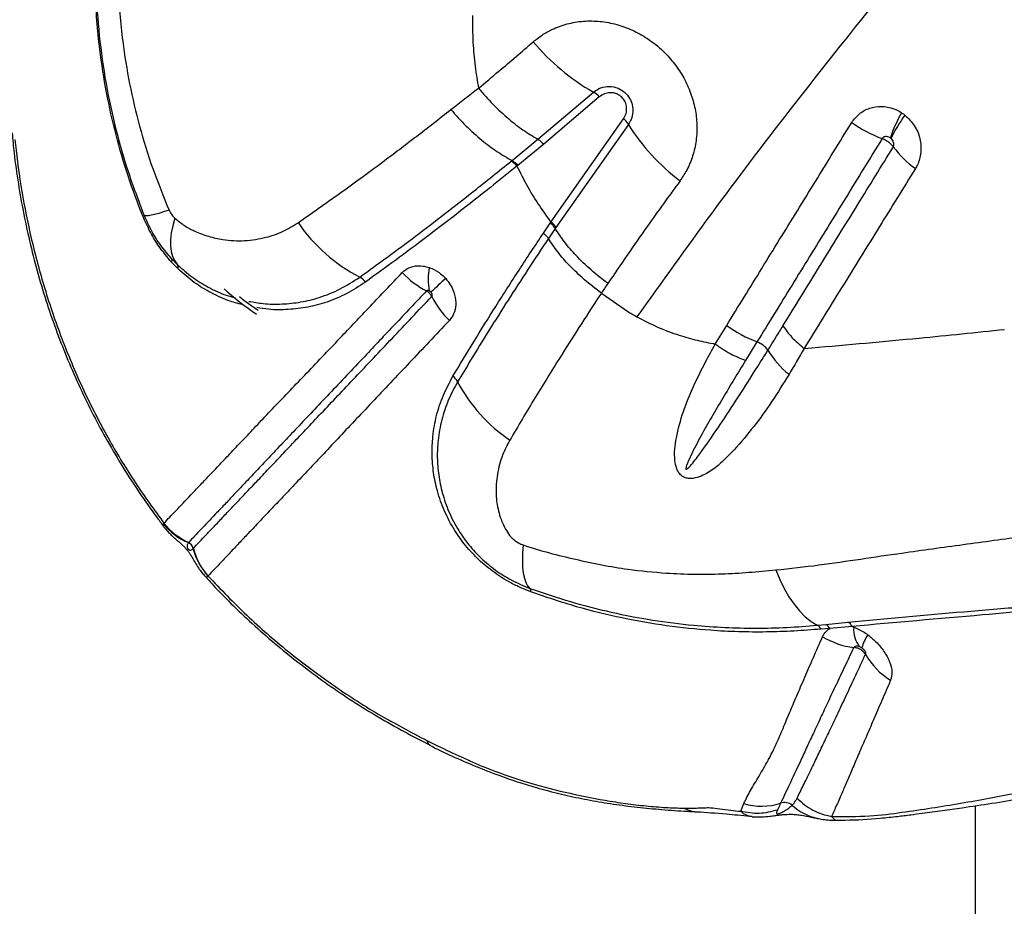
# Model space of a CAD drawing. Units: millimetres. Extents: x 15 to 1185, y 5 to 836.
# Drawn here: x 382 to 394, y 414 to 425 of the extents above; entities that cross this region are included whole.
import ezdxf

# ---------------------------------------------------------------- set-up
doc = ezdxf.new("R2010")
doc.units = ezdxf.units.MM

msp = doc.modelspace()

# ---------------------------------------------------------------- linework, layer by layer
at = {"color": 7, "linetype": 'Continuous', "lineweight": 25}
for p, q in [((388.511, 423.278), (389.183, 423.849)), ((389.254, 423.79), (388.581, 423.219)), ((388.667, 422.278), (389.545, 423.526)), ((389.605, 423.459), (388.728, 422.213)), ((388.198, 423.022), (388.511, 423.278)), ((388.581, 423.219), (388.267, 422.961)), ((388.189, 423.014), (388.198, 423.022)), ((388.267, 422.961), (388.258, 422.954)), ((388.577, 422.143), (388.659, 422.266)), ((388.72, 422.201), (388.638, 422.078)), ((388.728, 422.213), (388.72, 422.201)), ((384.077, 421.836), (384.151, 421.761)), ((384.158, 421.71), (384.079, 421.791)), ((389.279, 421.418), (389.613, 421.188)), ((390.657, 420.802), (390.795, 421.028)), ((391.161, 420.828), (391.023, 420.604)), ((391.731, 420.75), (391.826, 420.757)), ((383.979, 418.63), (383.987, 418.636)), ((384.341, 418.331), (384.342, 418.332)), ((384.522, 417.999), (384.52, 417.998)), ((391.891, 417.403), (391.994, 417.413)), ((391.994, 417.413), (392.261, 417.44)), ((392.041, 417.365), (391.936, 417.356)), ((392.311, 417.388), (392.041, 417.365)), ((392.311, 417.388), (392.333, 417.38)), ((390.964, 415.154), (391.001, 415.247))]:
    msp.add_line(p, q, dxfattribs=at)
at = {"color": 7, "linetype": 'Continuous', "lineweight": 25, "flags": 128}
for points in [[(384.049, 422.421), (383.983, 422.401), (383.925, 422.383), (383.874, 422.37), (383.832, 422.36), (383.798, 422.354), (383.773, 422.351), (383.757, 422.352), (383.75, 422.357)], [(384.12, 422.323), (384.094, 422.232), (384.076, 422.146), (384.067, 422.065), (384.066, 421.99), (384.074, 421.922), (384.091, 421.861), (384.117, 421.807), (384.151, 421.761)], [(388.334, 418.373), (388.326, 418.276), (388.323, 418.187), (388.326, 418.106), (388.334, 418.034), (388.347, 417.972), (388.365, 417.92), (388.387, 417.879), (388.415, 417.848)], [(391.388, 418.071), (391.436, 417.955), (391.489, 417.846), (391.548, 417.746), (391.61, 417.656), (391.676, 417.575), (391.745, 417.506), (391.817, 417.449), (391.891, 417.403)]]:
    msp.add_lwpolyline(points, dxfattribs=at)
at = {"color": 8, "linetype": 'Continuous', "lineweight": 25, "flags": 128}
for points in [[(387.169, 416.008), (387.184, 415.974), (387.203, 415.957)], [(391.074, 415.092), (390.998, 415.122), (390.964, 415.154), (390.964, 415.154), (390.964, 415.154)]]:
    msp.add_lwpolyline(points, dxfattribs=at)
at = {"color": 7, "linetype": 'Continuous', "lineweight": 25}
for centre, radius, start, end in [((390.541, 426.218), 2.731, 220.1634, 240.1801), ((389.047, 423.613), 0.272, 40.5041, 60.0344), ((394.382, 422.754), 1.696, 150.1406, 161.4477), ((389.388, 423.323), 0.257, 32.0421, 52.2413), ((393.281, 424.868), 1.694, 234.9345, 249.0509), ((394.579, 422.396), 2.008, 144.1947, 153.583), ((391.796, 424.838), 2.589, 212.1922, 232.797), ((393.819, 423.945), 1.262, 216.9394, 234.0068), ((383.888, 421.968), 0.413, 109.5128, 112.37), ((387.31, 423.448), 2.069, 214.6936, 242.543), ((384.039, 421.812), 0.0454, 333.7643, 33.3533), ((384.105, 421.728), 0.0557, 341.4212, 35.8028), ((388.067, 421.582), 0.883, 170.4674, 188.7979), ((386.258, 421.431), 0.206, 35.724, 61.2267), ((387.725, 422.49), 1.187, 223.9033, 241.7261), ((397.154, 410.787), 14.561, 132.0809, 133.0349), ((386.533, 423.399), 2.65, 226.6687, 237.4674), ((388.23, 421.892), 1.127, 207.1651, 225.5245), ((391.724, 422.292), 1.568, 233.6958, 248.9877), ((391.063, 420.563), 0.283, 35.4409, 69.6736), ((392.249, 421.307), 1.117, 211.265, 231.1925), ((387.371, 420.258), 0.191, 27.4793, 54.125), ((389.256, 421.25), 1.94, 207.7775, 236.0145), ((384.573, 419.105), 0.761, 218.6476, 247.647), ((384.591, 419.109), 0.767, 218.0385, 246.6544), ((384.243, 418.307), 0.102, 13.9792, 66.6069), ((385.08, 418.514), 0.762, 193.9264, 222.6619), ((385.082, 418.516), 0.762, 193.9372, 222.673), ((388.372, 417.813), 0.0554, 352.7724, 40.0966), ((391.837, 417.307), 0.11, 26.2748, 60.7172), ((391.94, 417.314), 0.113, 26.5262, 61.338), ((392.204, 417.335), 0.12, 26.1878, 61.1813), ((392.654, 417.345), 0.323, 173.8883, 218.8011), ((392.92, 417.009), 0.503, 146.3003, 166.2538), ((392.439, 418.055), 0.927, 238.5446, 263.4072), ((393.223, 417.474), 0.86, 209.5143, 238.795), ((391.217, 415.968), 0.753, 253.3153, 287.7938), ((391.495, 415.106), 0.153, 52.7616, 108.2043)]:
    msp.add_arc(centre, radius, start, end, dxfattribs=at)
at = {"color": 8, "linetype": 'Continuous', "lineweight": 25}
for centre, radius, start, end in [((386.533, 423.399), 2.6, 231.09, 237.231), ((392.012, 415.666), 0.61, 225.915, 259.2632)]:
    msp.add_arc(centre, radius, start, end, dxfattribs=at)
at = {"color": 7, "linetype": 'Continuous', "lineweight": 25}
for points, knots in [([(393.557, 426.089), (393.214, 425.682), (392.529, 424.869), (391.551, 423.633), (390.605, 422.387), (390.008, 421.55), (389.709, 421.131)], [0, 0, 0, 0, 0.249529, 0.499061, 0.749529, 1, 1, 1, 1]), ([(383.731, 422.349), (383.669, 422.51), (383.547, 422.833), (383.402, 423.333), (383.287, 423.844), (383.214, 424.307), (383.173, 424.715), (383.153, 425.069), (383.148, 425.423), (383.156, 425.653), (383.16, 425.768)], [0, 0, 0, 0, 0.146678, 0.293355, 0.442957, 0.592565, 0.693544, 0.794502, 0.897259, 1, 1, 1, 1]), ([(383.75, 422.357), (383.682, 422.536), (383.545, 422.895), (383.389, 423.454), (383.27, 424.025), (383.196, 424.601), (383.16, 425.178), (383.17, 425.555), (383.176, 425.744)], [0, 0, 0, 0, 0.164837, 0.329675, 0.498569, 0.667474, 0.833122, 1, 1, 1, 1]), ([(383.436, 425.123), (383.436, 425.123), (383.439, 425.014), (383.45, 424.794), (383.492, 424.401), (383.566, 423.947), (383.687, 423.432), (383.845, 422.921), (383.981, 422.587), (384.049, 422.421)], [0, 0, 0, 0, 0.000001, 0.119445, 0.239459, 0.427376, 0.615255, 0.807628, 1, 1, 1, 1]), ([(387.718, 424.774), (387.719, 424.666), (387.721, 424.462), (387.747, 424.169), (387.777, 423.984), (387.792, 423.895)], [0, 0, 0, 0, 0.368758, 0.697469, 1, 1, 1, 1]), ([(388.454, 424.457), (388.49, 424.485), (388.56, 424.541), (388.696, 424.617), (388.863, 424.678), (389.06, 424.712), (389.263, 424.709), (389.463, 424.672), (389.657, 424.601), (389.85, 424.494), (390.023, 424.356), (390.169, 424.192), (390.28, 424.022), (390.363, 423.838), (390.417, 423.647), (390.439, 423.454), (390.43, 423.261), (390.388, 423.075), (390.321, 422.911), (390.259, 422.818), (390.231, 422.776)], [0, 0, 0, 0, 0.04197, 0.08394, 0.144048, 0.20415, 0.263241, 0.322325, 0.379699, 0.437069, 0.505129, 0.56084, 0.61655, 0.672109, 0.727672, 0.783477, 0.839288, 0.896425, 0.953568, 1, 1, 1, 1]), ([(387.792, 423.895), (387.874, 423.964), (388.096, 424.149), (388.316, 424.338), (388.454, 424.457)], [0, 0, 0, 0, 0.371884, 1, 1, 1, 1]), ([(387.459, 423.638), (387.569, 423.724), (387.679, 423.81), (387.792, 423.895), (387.792, 423.895)], [0, 0, 0, 0, 0.999994, 1, 1, 1, 1]), ([(387.792, 423.895), (387.85, 423.829), (387.966, 423.696), (388.151, 423.527), (388.334, 423.384), (388.452, 423.314), (388.511, 423.278)], [0, 0, 0, 0, 0.262351, 0.524702, 0.762351, 1, 1, 1, 1]), ([(389.183, 423.849), (389.212, 423.869), (389.268, 423.908), (389.375, 423.924), (389.478, 423.903), (389.564, 423.849), (389.623, 423.776), (389.656, 423.693), (389.663, 423.605), (389.645, 423.523), (389.618, 423.478), (389.605, 423.459)], [0, 0, 0, 0, 0.131138, 0.262544, 0.387293, 0.498289, 0.599458, 0.698074, 0.800729, 0.912351, 1, 1, 1, 1]), ([(389.545, 423.526), (389.557, 423.546), (389.582, 423.588), (389.588, 423.659), (389.572, 423.725), (389.539, 423.778), (389.492, 423.816), (389.438, 423.838), (389.378, 423.844), (389.312, 423.831), (389.274, 423.804), (389.254, 423.79)], [0, 0, 0, 0, 0.129775, 0.260012, 0.361886, 0.464092, 0.557446, 0.650168, 0.750904, 0.865412, 1, 1, 1, 1]), ([(385.61, 422.27), (385.775, 422.386), (386.106, 422.618), (386.589, 422.971), (387.04, 423.311), (387.319, 423.529), (387.459, 423.638)], [0, 0, 0, 0, 0.281246, 0.563608, 0.781628, 1, 1, 1, 1]), ([(387.459, 423.638), (387.518, 423.571), (387.636, 423.438), (387.826, 423.269), (388.015, 423.126), (388.137, 423.056), (388.198, 423.022)], [0, 0, 0, 0, 0.262141, 0.524282, 0.762141, 1, 1, 1, 1]), ([(392.308, 423.482), (392.337, 423.519), (392.394, 423.595), (392.523, 423.661), (392.667, 423.683), (392.803, 423.66), (392.88, 423.617), (392.911, 423.599)], [0, 0, 0, 0, 0.2131, 0.424483, 0.635833, 0.851116, 1, 1, 1, 1]), ([(392.911, 423.599), (392.918, 423.594), (392.932, 423.585), (392.945, 423.575), (392.951, 423.57)], [0, 0, 0, 0, 0.529745, 1, 1, 1, 1]), ([(390.795, 421.028), (390.866, 421.143), (391.077, 421.485), (391.434, 422.065), (391.868, 422.768), (392.161, 423.244), (392.308, 423.482)], [0, 0, 0, 0, 0.141163, 0.423474, 0.711735, 1, 1, 1, 1]), ([(392.951, 423.57), (392.992, 423.53), (393.075, 423.45), (393.141, 423.286), (393.152, 423.118), (393.119, 422.997), (393.086, 422.938), (393.078, 422.924)], [0, 0, 0, 0, 0.231829, 0.466905, 0.699128, 0.925134, 1, 1, 1, 1]), ([(382.15, 423.355), (382.157, 423.275), (382.176, 423.07), (382.223, 422.741), (382.289, 422.37), (382.369, 422.004), (382.463, 421.643), (382.57, 421.29), (382.69, 420.945), (382.824, 420.607), (382.97, 420.274), (383.13, 419.947), (383.303, 419.626), (383.488, 419.313), (383.686, 419.008), (383.85, 418.772), (383.952, 418.64), (383.98, 418.603)], [0, 0, 0, 0, 0.0479311, 0.12247, 0.1966443, 0.2701816, 0.3429273, 0.4148828, 0.4852041, 0.5553853, 0.625528, 0.6955638, 0.7654289, 0.8350663, 0.9044262, 0.973468, 1, 1, 1, 1]), ([(382.184, 423.275), (382.189, 423.233), (382.213, 423), (382.275, 422.577), (382.396, 421.992), (382.561, 421.396), (382.773, 420.793), (383.027, 420.203), (383.317, 419.645), (383.635, 419.12), (383.87, 418.797), (383.987, 418.636)], [0, 0, 0, 0, 0.025806, 0.142504, 0.2592, 0.385785, 0.512729, 0.639638, 0.766175, 0.883088, 1, 1, 1, 1]), ([(392.675, 423.286), (392.528, 423.048), (392.235, 422.571), (391.801, 421.866), (391.444, 421.286), (391.232, 420.942), (391.161, 420.828), (391.161, 420.828)], [0, 0, 0, 0, 0.288253, 0.576508, 0.858828, 0.999999, 1, 1, 1, 1]), ([(392.774, 423.294), (392.768, 423.298), (392.755, 423.305), (392.732, 423.312), (392.708, 423.311), (392.688, 423.302), (392.679, 423.291), (392.675, 423.286)], [0, 0, 0, 0, 0.169051, 0.401767, 0.612539, 0.809049, 1, 1, 1, 1]), ([(392.811, 423.186), (392.809, 423.188), (392.8, 423.2), (392.782, 423.22), (392.749, 423.247), (392.713, 423.269), (392.687, 423.281), (392.675, 423.286)], [0, 0, 0, 0, 0.04845, 0.326712, 0.500871, 0.779134, 1, 1, 1, 1]), ([(392.781, 423.289), (392.78, 423.29), (392.778, 423.292), (392.775, 423.293), (392.774, 423.294)], [0, 0, 0, 0, 0.470465, 1, 1, 1, 1]), ([(392.811, 423.186), (392.812, 423.188), (392.816, 423.197), (392.82, 423.216), (392.816, 423.242), (392.803, 423.268), (392.789, 423.282), (392.781, 423.289)], [0, 0, 0, 0, 0.066177, 0.270071, 0.493618, 0.74025, 1, 1, 1, 1]), ([(391.476, 421.021), (391.626, 421.264), (391.926, 421.751), (392.371, 422.473), (392.667, 422.953), (392.811, 423.186)], [0, 0, 0, 0, 0.339951, 0.679821, 1, 1, 1, 1]), ([(386.357, 421.612), (386.467, 421.692), (386.688, 421.852), (387.031, 422.107), (387.381, 422.374), (387.767, 422.674), (388.038, 422.893), (388.189, 423.014)], [0, 0, 0, 0, 0.189729, 0.379464, 0.570479, 0.761501, 1, 1, 1, 1]), ([(388.258, 422.954), (388.258, 422.954), (388.15, 422.866), (387.912, 422.675), (387.547, 422.389), (387.165, 422.096), (386.788, 421.815), (386.546, 421.64), (386.425, 421.552)], [0, 0, 0, 0, 0.000001, 0.170196, 0.376897, 0.58359, 0.7918, 1, 1, 1, 1]), ([(388.258, 422.954), (388.297, 422.877), (388.375, 422.72), (388.511, 422.494), (388.615, 422.35), (388.667, 422.278)], [0, 0, 0, 0, 0.329096, 0.665817, 1, 1, 1, 1]), ([(393.078, 422.924), (392.933, 422.69), (392.634, 422.208), (392.185, 421.483), (391.883, 420.994), (391.731, 420.75)], [0, 0, 0, 0, 0.320153, 0.660027, 1, 1, 1, 1]), ([(390.231, 422.776), (390.097, 422.592), (389.798, 422.181), (389.513, 421.764), (389.357, 421.535)], [0, 0, 0, 0, 0.448669, 1, 1, 1, 1]), ([(384.049, 422.421), (384.06, 422.4), (384.08, 422.363), (384.107, 422.336), (384.12, 422.323)], [0, 0, 0, 0, 0.53875, 1, 1, 1, 1]), ([(384.079, 421.791), (384.028, 421.853), (383.935, 421.963), (383.817, 422.154), (383.76, 422.283), (383.731, 422.349)], [0, 0, 0, 0, 0.37731, 0.683645, 1, 1, 1, 1]), ([(384.077, 421.836), (384.033, 421.888), (383.946, 421.991), (383.835, 422.166), (383.779, 422.293), (383.75, 422.357)], [0, 0, 0, 0, 0.3250584, 0.6600513, 1, 1, 1, 1]), ([(384.12, 422.323), (384.158, 422.292), (384.234, 422.231), (384.37, 422.16), (384.526, 422.101), (384.729, 422.056), (384.964, 422.045), (385.206, 422.083), (385.425, 422.156), (385.548, 422.232), (385.61, 422.27)], [0, 0, 0, 0, 0.07927, 0.158807, 0.270317, 0.381918, 0.552347, 0.722807, 0.861438, 1, 1, 1, 1]), ([(388.659, 422.266), (388.662, 422.27), (388.664, 422.274), (388.667, 422.278), (388.667, 422.278)], [0, 0, 0, 0, 0.999819, 1, 1, 1, 1]), ([(389.357, 421.535), (389.287, 421.588), (389.149, 421.696), (388.975, 421.867), (388.828, 422.037), (388.756, 422.146), (388.72, 422.201)], [0, 0, 0, 0, 0.262334, 0.524668, 0.762334, 1, 1, 1, 1]), ([(387.482, 420.413), (387.566, 420.551), (387.732, 420.828), (388, 421.258), (388.28, 421.696), (388.478, 421.994), (388.577, 422.143)], [0, 0, 0, 0, 0.24904, 0.498095, 0.749042, 1, 1, 1, 1]), ([(388.638, 422.078), (388.554, 421.953), (388.388, 421.703), (388.148, 421.332), (387.917, 420.965), (387.714, 420.636), (387.592, 420.433), (387.54, 420.346)], [0, 0, 0, 0, 0.2104873, 0.4209689, 0.6324569, 0.8439378, 1, 1, 1, 1]), ([(389.279, 421.418), (389.209, 421.471), (389.07, 421.578), (388.894, 421.747), (388.746, 421.916), (388.674, 422.024), (388.638, 422.078)], [0, 0, 0, 0, 0.26229, 0.524581, 0.76229, 1, 1, 1, 1]), ([(386.87, 421.666), (386.881, 421.677), (386.917, 421.711), (387.001, 421.748), (387.105, 421.753), (387.171, 421.735), (387.196, 421.728)], [0, 0, 0, 0, 0.137257, 0.462623, 0.796694, 1, 1, 1, 1]), ([(387.196, 421.728), (387.198, 421.727), (387.239, 421.713), (387.304, 421.679), (387.366, 421.626), (387.39, 421.6), (387.396, 421.594)], [0, 0, 0, 0, 0.022153, 0.565501, 0.903828, 1, 1, 1, 1]), ([(383.987, 418.636), (384.033, 418.685), (384.126, 418.783), (384.277, 418.941), (384.416, 419.087), (384.533, 419.21), (384.661, 419.345), (384.802, 419.493), (384.954, 419.654), (385.119, 419.829), (385.297, 420.016), (385.487, 420.214), (385.688, 420.424), (385.899, 420.645), (386.161, 420.921), (386.481, 421.258), (386.74, 421.53), (386.87, 421.666)], [0, 0, 0, 0, 0.108227, 0.2164299, 0.2712942, 0.3261569, 0.3814572, 0.4367559, 0.4922301, 0.5477892, 0.6033835, 0.6589882, 0.7145933, 0.7700064, 0.8252816, 0.912714, 1, 1, 1, 1]), ([(387.396, 421.594), (387.415, 421.57), (387.463, 421.51), (387.51, 421.398), (387.523, 421.275), (387.5, 421.166), (387.459, 421.113), (387.44, 421.088)], [0, 0, 0, 0, 0.154327, 0.376533, 0.594427, 0.810827, 1, 1, 1, 1]), ([(387.163, 421.444), (387.034, 421.308), (386.776, 421.035), (386.457, 420.697), (386.195, 420.42), (385.985, 420.199), (385.785, 419.988), (385.596, 419.789), (385.419, 419.601), (385.254, 419.426), (385.101, 419.265), (384.96, 419.116), (384.832, 418.98), (384.716, 418.857), (384.576, 418.71), (384.426, 418.552), (384.333, 418.454), (384.287, 418.405)], [0, 0, 0, 0, 0.087216, 0.174559, 0.229805, 0.285236, 0.340773, 0.396309, 0.451787, 0.507277, 0.562787, 0.618129, 0.673472, 0.728371, 0.783272, 0.891624, 1, 1, 1, 1]), ([(387.195, 421.447), (387.192, 421.448), (387.185, 421.45), (387.176, 421.451), (387.169, 421.449), (387.165, 421.446), (387.164, 421.445), (387.163, 421.444)], [0, 0, 0, 0, 0.225695, 0.566167, 0.81472, 0.873449, 1, 1, 1, 1]), ([(387.227, 421.378), (387.223, 421.385), (387.216, 421.398), (387.198, 421.419), (387.18, 421.434), (387.167, 421.442), (387.163, 421.444)], [0, 0, 0, 0, 0.28181, 0.500878, 0.850958, 1, 1, 1, 1]), ([(387.217, 421.43), (387.216, 421.431), (387.214, 421.434), (387.207, 421.44), (387.199, 421.444), (387.195, 421.447)], [0, 0, 0, 0, 0.099217, 0.446217, 1, 1, 1, 1]), ([(389.357, 421.535), (389.356, 421.534), (389.33, 421.496), (389.304, 421.457), (389.279, 421.418)], [0, 0, 0, 0, 0.008193, 1, 1, 1, 1]), ([(384.342, 418.332), (384.342, 418.332), (384.389, 418.382), (384.468, 418.465), (384.593, 418.596), (384.695, 418.704), (384.805, 418.821), (384.924, 418.946), (385.055, 419.084), (385.198, 419.235), (385.353, 419.399), (385.52, 419.575), (385.699, 419.764), (385.889, 419.965), (386.09, 420.177), (386.301, 420.399), (386.521, 420.632), (386.824, 420.952), (387.066, 421.208), (387.227, 421.378)], [0, 0, 0, 0, 0, 0.116613, 0.17524, 0.233864, 0.288288, 0.34271, 0.397523, 0.452334, 0.507301, 0.562269, 0.617182, 0.672109, 0.727055, 0.781889, 0.836725, 0.891272, 1, 1, 1, 1]), ([(387.227, 421.378), (387.229, 421.38), (387.232, 421.385), (387.233, 421.396), (387.231, 421.409), (387.225, 421.421), (387.219, 421.427), (387.217, 421.43)], [0, 0, 0, 0, 0.162284, 0.35877, 0.576722, 0.82141, 1, 1, 1, 1]), ([(389.279, 421.418), (389.279, 421.418), (389.197, 421.294), (389.036, 421.047), (388.767, 420.624), (388.474, 420.151), (388.272, 419.812), (388.172, 419.642)], [0, 0, 0, 0, 0.000001, 0.202471, 0.405154, 0.702124, 1, 1, 1, 1]), ([(387.44, 421.088), (387.358, 421.001), (387.194, 420.828), (386.957, 420.576), (386.726, 420.332), (386.503, 420.097), (386.29, 419.871), (386.087, 419.655), (385.895, 419.45), (385.713, 419.258), (385.544, 419.079), (385.386, 418.914), (385.241, 418.761), (385.109, 418.621), (384.989, 418.494), (384.877, 418.375), (384.774, 418.266), (384.648, 418.132), (384.572, 418.052), (384.522, 417.999)], [0, 0, 0, 0, 0.054325, 0.108649, 0.163208, 0.21805, 0.272891, 0.327866, 0.382914, 0.437993, 0.493074, 0.548155, 0.602992, 0.65783, 0.712253, 0.766678, 0.825223, 0.88377, 1, 1, 1, 1]), ([(389.613, 421.188), (389.628, 421.179), (389.659, 421.16), (389.691, 421.141), (389.709, 421.131)], [0, 0, 0, 0, 0.458885, 1, 1, 1, 1]), ([(389.709, 421.131), (389.792, 421.088), (389.959, 421.002), (390.205, 420.912), (390.438, 420.845), (390.584, 420.816), (390.657, 420.802)], [0, 0, 0, 0, 0.271215, 0.546682, 0.77239, 1, 1, 1, 1]), ([(391.294, 420.727), (391.294, 420.727), (391.341, 420.802), (391.401, 420.9), (391.462, 420.998), (391.476, 421.021)], [0, 0, 0, 0, 0.000008, 0.770154, 1, 1, 1, 1]), ([(391.826, 420.757), (392.261, 420.795), (393.05, 420.865), (393.812, 420.944), (394.154, 420.979)], [0, 0, 0, 0, 0.551611, 1, 1, 1, 1]), ([(391.549, 420.436), (391.48, 420.326), (391.344, 420.106), (391.125, 419.8), (390.927, 419.566), (390.76, 419.393), (390.624, 419.277), (390.49, 419.203), (390.381, 419.173), (390.311, 419.179), (390.276, 419.193), (390.246, 419.213), (390.215, 419.244), (390.182, 419.309), (390.163, 419.409), (390.164, 419.534), (390.195, 419.732), (390.265, 419.988), (390.39, 420.292), (390.524, 420.562), (390.616, 420.731), (390.657, 420.802), (390.657, 420.802)], [0, 0, 0, 0, 0.106442, 0.21296, 0.319279, 0.372105, 0.424921, 0.477169, 0.507071, 0.521, 0.531964, 0.535103, 0.547331, 0.562189, 0.587814, 0.625042, 0.662424, 0.752705, 0.843345, 0.933952, 0.999999, 1, 1, 1, 1]), ([(391.731, 420.75), (391.731, 420.75), (391.672, 420.643), (391.61, 420.54), (391.549, 420.436)], [0, 0, 0, 0, 0.000007, 1, 1, 1, 1]), ([(391.023, 420.604), (390.977, 420.528), (390.839, 420.301), (390.611, 419.923), (390.417, 419.574), (390.319, 419.365), (390.3, 419.31), (390.3, 419.296), (390.301, 419.293), (390.302, 419.291), (390.303, 419.29), (390.304, 419.289), (390.306, 419.289), (390.311, 419.29), (390.328, 419.301), (390.385, 419.362), (390.51, 419.527), (390.692, 419.79), (390.917, 420.133), (391.117, 420.446), (391.247, 420.652), (391.294, 420.727)], [0, 0, 0, 0, 0.081153, 0.243583, 0.40592, 0.446524, 0.456703, 0.45788, 0.458831, 0.459263, 0.4597, 0.460077, 0.460569, 0.461473, 0.464594, 0.47956, 0.539032, 0.65783, 0.776652, 0.918614, 1, 1, 1, 1]), ([(388.427, 417.806), (388.386, 417.822), (388.304, 417.854), (388.152, 417.929), (387.977, 418.039), (387.793, 418.191), (387.634, 418.362), (387.492, 418.56), (387.375, 418.783), (387.292, 419.019), (387.244, 419.248), (387.227, 419.468), (387.237, 419.7), (387.28, 419.941), (387.36, 420.186), (387.442, 420.337), (387.482, 420.413)], [0, 0, 0, 0, 0.0383794, 0.0767413, 0.1427713, 0.2088329, 0.2743059, 0.3398332, 0.4210652, 0.5023999, 0.5768117, 0.6514891, 0.7259852, 0.8172113, 0.9087498, 1, 1, 1, 1]), ([(387.54, 420.346), (387.5, 420.273), (387.42, 420.126), (387.343, 419.888), (387.3, 419.655), (387.29, 419.43), (387.306, 419.218), (387.351, 418.998), (387.429, 418.772), (387.539, 418.56), (387.673, 418.372), (387.822, 418.21), (387.994, 418.067), (388.194, 417.939), (388.338, 417.88), (388.415, 417.848)], [0, 0, 0, 0, 0.092773, 0.185837, 0.278585, 0.353808, 0.429212, 0.504348, 0.585389, 0.666325, 0.730936, 0.795491, 0.860504, 0.925471, 1, 1, 1, 1]), ([(388.172, 419.642), (388.153, 419.608), (388.097, 419.506), (388.033, 419.32), (387.999, 419.098), (388.008, 418.884), (388.052, 418.704), (388.115, 418.564), (388.163, 418.495), (388.185, 418.47), (388.185, 418.47)], [0, 0, 0, 0, 0.098893, 0.300683, 0.502319, 0.662818, 0.822871, 0.933732, 0.999998, 1, 1, 1, 1]), ([(383.979, 418.601), (383.981, 418.597), (383.998, 418.574), (384.031, 418.538), (384.076, 418.492), (384.119, 418.453), (384.161, 418.417), (384.198, 418.385), (384.231, 418.353), (384.257, 418.324), (384.281, 418.295), (384.304, 418.262), (384.331, 418.218), (384.361, 418.164), (384.402, 418.1), (384.442, 418.043), (384.471, 418.011), (384.484, 417.996)], [0, 0, 0, 0, 0.0163, 0.09602, 0.17135, 0.245353, 0.319006, 0.404351, 0.459831, 0.499519, 0.537298, 0.580793, 0.646357, 0.757442, 0.852392, 0.932417, 1, 1, 1, 1]), ([(388.185, 418.47), (388.185, 418.47), (388.19, 418.465), (388.217, 418.437), (388.267, 418.399), (388.315, 418.38), (388.334, 418.373)], [0, 0, 0, 0, 0.000017, 0.127879, 0.658109, 1, 1, 1, 1]), ([(391.388, 418.071), (391.563, 418.09), (391.913, 418.128), (392.417, 418.204), (392.998, 418.289), (393.657, 418.379), (394.331, 418.472), (394.947, 418.537), (395.319, 418.558), (395.506, 418.568)], [0, 0, 0, 0, 0.121866, 0.243828, 0.36579, 0.549165, 0.732538, 0.866189, 1, 1, 1, 1]), ([(384.284, 418.401), (384.276, 418.39), (384.266, 418.376), (384.266, 418.353), (384.268, 418.343), (384.271, 418.336), (384.274, 418.332), (384.276, 418.329), (384.278, 418.326), (384.279, 418.324), (384.281, 418.322), (384.285, 418.318), (384.292, 418.313), (384.308, 418.308), (384.324, 418.315), (384.336, 418.326), (384.341, 418.331)], [0, 0, 0, 0, 0.32718, 0.416812, 0.461663, 0.484125, 0.492554, 0.501047, 0.505711, 0.510407, 0.514649, 0.521668, 0.538908, 0.600251, 0.843828, 1, 1, 1, 1]), ([(384.287, 418.405), (384.286, 418.403), (384.285, 418.402), (384.284, 418.401), (384.284, 418.401)], [0, 0, 0, 0, 0.999869, 1, 1, 1, 1]), ([(388.334, 418.373), (388.439, 418.339), (388.65, 418.273), (388.965, 418.2), (389.283, 418.129), (389.652, 418.07), (390.026, 418.033), (390.404, 418.017), (390.736, 418.021), (391.062, 418.041), (391.279, 418.061), (391.388, 418.071)], [0, 0, 0, 0, 0.100234, 0.200685, 0.302422, 0.404139, 0.555557, 0.666208, 0.776864, 0.888422, 1, 1, 1, 1]), ([(392.261, 417.44), (392.727, 417.483), (393.426, 417.548), (394.378, 417.626), (395.119, 417.684), (395.862, 417.739), (396.599, 417.791), (397.33, 417.841), (398.069, 417.888), (398.856, 417.936), (399.665, 417.982), (400.514, 418.026), (401.404, 418.069), (402.33, 418.11), (403.279, 418.147), (404.211, 418.179), (405.122, 418.206), (406.009, 418.228), (406.906, 418.247), (407.51, 418.256), (407.812, 418.261)], [0, 0, 0, 0, 0.099596, 0.149622, 0.199689, 0.249773, 0.299815, 0.349818, 0.404868, 0.459959, 0.515003, 0.569989, 0.626907, 0.683903, 0.740902, 0.797825, 0.848341, 0.898914, 0.949486, 1, 1, 1, 1]), ([(407.823, 418.216), (407.493, 418.21), (406.831, 418.2), (405.852, 418.179), (404.883, 418.153), (403.929, 418.124), (402.994, 418.09), (402.13, 418.055), (401.331, 418.02), (400.591, 417.984), (399.869, 417.947), (399.17, 417.908), (398.497, 417.868), (397.871, 417.828), (397.247, 417.785), (396.583, 417.738), (395.906, 417.689), (395.223, 417.637), (394.545, 417.583), (393.571, 417.5), (392.834, 417.434), (392.311, 417.388)], [0, 0, 0, 0, 0.055311, 0.110764, 0.166296, 0.221834, 0.277304, 0.332626, 0.379011, 0.425539, 0.472083, 0.518554, 0.564915, 0.611187, 0.657139, 0.703115, 0.749176, 0.795284, 0.841368, 0.887392, 1, 1, 1, 1]), ([(384.485, 417.996), (384.517, 417.96), (384.628, 417.836), (384.829, 417.634), (385.088, 417.39), (385.359, 417.154), (385.641, 416.928), (385.932, 416.712), (386.232, 416.508), (386.541, 416.315), (386.856, 416.135), (387.078, 416.017), (387.194, 415.96), (387.202, 415.956)], [0, 0, 0, 0, 0.042441, 0.145168, 0.248914, 0.353679, 0.459226, 0.565283, 0.671353, 0.777473, 0.886189, 0.99178, 1, 1, 1, 1]), ([(384.52, 417.998), (384.674, 417.837), (384.981, 417.517), (385.483, 417.083), (386.014, 416.685), (386.575, 416.319), (386.971, 416.112), (387.169, 416.008)], [0, 0, 0, 0, 0.199217, 0.396892, 0.594569, 0.797318, 1, 1, 1, 1]), ([(388.415, 417.848), (388.578, 417.792), (388.905, 417.681), (389.401, 417.555), (389.899, 417.46), (390.358, 417.403), (390.773, 417.374), (391.148, 417.365), (391.525, 417.373), (391.769, 417.393), (391.891, 417.403)], [0, 0, 0, 0, 0.13824, 0.276516, 0.41781, 0.559117, 0.668868, 0.778635, 0.889338, 1, 1, 1, 1]), ([(391.936, 417.356), (391.827, 417.347), (391.61, 417.331), (391.274, 417.319), (390.938, 417.321), (390.538, 417.342), (390.07, 417.391), (389.528, 417.486), (388.979, 417.618), (388.611, 417.743), (388.427, 417.806)], [0, 0, 0, 0, 0.09754, 0.195101, 0.293225, 0.391341, 0.541677, 0.692001, 0.846024, 1, 1, 1, 1]), ([(391.955, 417.264), (391.96, 417.275), (391.98, 417.315), (392.015, 417.344), (392.041, 417.365)], [0, 0, 0, 0, 0.284028, 1, 1, 1, 1]), ([(392.333, 417.38), (392.337, 417.378), (392.384, 417.36), (392.442, 417.329), (392.492, 417.295), (392.501, 417.288)], [0, 0, 0, 0, 0.073015, 0.818925, 1, 1, 1, 1]), ([(392.501, 417.288), (392.536, 417.26), (392.611, 417.199), (392.703, 417.085), (392.771, 416.959), (392.803, 416.836), (392.786, 416.771), (392.778, 416.739)], [0, 0, 0, 0, 0.166344, 0.368712, 0.574535, 0.789222, 1, 1, 1, 1]), ([(391.001, 415.247), (391.027, 415.298), (391.079, 415.401), (391.185, 415.575), (391.29, 415.753), (391.383, 415.938), (391.465, 416.128), (391.55, 416.332), (391.641, 416.547), (391.738, 416.771), (391.842, 417.008), (391.917, 417.179), (391.955, 417.264)], [0, 0, 0, 0, 0.123512, 0.247095, 0.370635, 0.465509, 0.56038, 0.65633, 0.74213, 0.82793, 0.913964, 1, 1, 1, 1]), ([(392.332, 417.134), (392.295, 417.055), (392.22, 416.897), (392.117, 416.679), (392.02, 416.474), (391.927, 416.277), (391.839, 416.089), (391.757, 415.912), (391.658, 415.698), (391.551, 415.469), (391.48, 415.319), (391.447, 415.251), (391.447, 415.251)], [0, 0, 0, 0, 0.086216, 0.172431, 0.25759, 0.342749, 0.437711, 0.532278, 0.62685, 0.813405, 0.999999, 1, 1, 1, 1]), ([(391.646, 415.31), (391.67, 415.36), (391.719, 415.459), (391.799, 415.623), (391.879, 415.789), (391.959, 415.956), (392.046, 416.14), (392.142, 416.341), (392.245, 416.559), (392.355, 416.794), (392.435, 416.965), (392.475, 417.051)], [0, 0, 0, 0, 0.136481, 0.272951, 0.376471, 0.479986, 0.583827, 0.687943, 0.792056, 0.896028, 1, 1, 1, 1]), ([(392.402, 417.143), (392.401, 417.144), (392.391, 417.147), (392.372, 417.15), (392.35, 417.148), (392.337, 417.141), (392.333, 417.135), (392.332, 417.134)], [0, 0, 0, 0, 0.059099, 0.368213, 0.671248, 0.915688, 1, 1, 1, 1]), ([(392.475, 417.051), (392.475, 417.052), (392.466, 417.065), (392.448, 417.086), (392.413, 417.112), (392.375, 417.129), (392.345, 417.132), (392.332, 417.134)], [0, 0, 0, 0, 0.014892, 0.302702, 0.482516, 0.77035, 1, 1, 1, 1]), ([(392.431, 417.128), (392.43, 417.129), (392.42, 417.135), (392.411, 417.139), (392.402, 417.143)], [0, 0, 0, 0, 0.180581, 1, 1, 1, 1]), ([(392.475, 417.051), (392.477, 417.055), (392.48, 417.063), (392.475, 417.08), (392.464, 417.098), (392.449, 417.115), (392.437, 417.124), (392.431, 417.128)], [0, 0, 0, 0, 0.193958, 0.391247, 0.591588, 0.807583, 1, 1, 1, 1]), ([(392.778, 416.739), (392.742, 416.655), (392.669, 416.487), (392.571, 416.258), (392.479, 416.047), (392.396, 415.855), (392.321, 415.681), (392.254, 415.525), (392.188, 415.371), (392.124, 415.223), (392.083, 415.135), (392.062, 415.091)], [0, 0, 0, 0, 0.104905, 0.209811, 0.314273, 0.418738, 0.522578, 0.625825, 0.729075, 0.864531, 1, 1, 1, 1]), ([(392.062, 415.091), (392.219, 415.09), (392.525, 415.088), (392.916, 415.14), (393.274, 415.193), (393.626, 415.25), (394.078, 415.33), (394.61, 415.436), (395.184, 415.564), (395.692, 415.688), (396.138, 415.804), (396.547, 415.913), (396.925, 416.015), (397.285, 416.108), (397.647, 416.193), (397.9, 416.239), (398.029, 416.262)], [0, 0, 0, 0, 0.060367, 0.117098, 0.172863, 0.228926, 0.284884, 0.392807, 0.495887, 0.58222, 0.66282, 0.737599, 0.806854, 0.870992, 0.93415, 1, 1, 1, 1]), ([(392.114, 415.047), (392.153, 415.047), (392.331, 415.046), (392.583, 415.062), (392.854, 415.09), (393.016, 415.111), (393.154, 415.129), (393.282, 415.146), (393.403, 415.162), (393.523, 415.179), (393.845, 415.225), (394.367, 415.306), (394.922, 415.401), (395.312, 415.471), (395.541, 415.513), (395.773, 415.556), (396.012, 415.601), (396.252, 415.647), (396.479, 415.691), (396.657, 415.725), (396.792, 415.751), (396.893, 415.771), (396.99, 415.789), (397.095, 415.809), (397.218, 415.833), (397.358, 415.859), (397.509, 415.887), (397.666, 415.916), (397.839, 415.947), (398.032, 415.98), (398.252, 416.014), (398.5, 416.049), (398.771, 416.083), (398.961, 416.102), (399.059, 416.111)], [0, 0, 0, 0, 0.014021, 0.065112, 0.090656, 0.112051, 0.130991, 0.148087, 0.164842, 0.181543, 0.198178, 0.299963, 0.402336, 0.435723, 0.468701, 0.501815, 0.536905, 0.573641, 0.607543, 0.637115, 0.652938, 0.668087, 0.682589, 0.696712, 0.715211, 0.739577, 0.761391, 0.785956, 0.813, 0.842251, 0.876097, 0.914686, 0.955996, 1, 1, 1, 1]), ([(387.169, 416.008), (387.212, 415.987), (387.255, 415.967), (387.298, 415.946), (387.298, 415.946)], [0, 0, 0, 0, 0.9999795, 1, 1, 1, 1]), ([(387.201, 415.952), (387.291, 415.907), (387.473, 415.818), (387.753, 415.698), (388.026, 415.59), (388.297, 415.498), (388.562, 415.419), (388.834, 415.35), (389.11, 415.292), (389.392, 415.244), (389.681, 415.206), (389.978, 415.176), (390.207, 415.16), (390.354, 415.151), (390.409, 415.149), (390.431, 415.148), (390.435, 415.147)], [0, 0, 0, 0, 0.08556, 0.171969, 0.260001, 0.338444, 0.419813, 0.502225, 0.58618, 0.672217, 0.760976, 0.853244, 0.950015, 0.976367, 0.99628, 1, 1, 1, 1]), ([(387.298, 415.946), (387.298, 415.946), (387.486, 415.852), (387.835, 415.69), (388.355, 415.507), (388.841, 415.379), (389.245, 415.298), (389.572, 415.246), (389.82, 415.217), (390.062, 415.197), (390.207, 415.193), (390.28, 415.192)], [0, 0, 0, 0, 0.000001, 0.192716, 0.353012, 0.513883, 0.67463, 0.756158, 0.837992, 0.919255, 1, 1, 1, 1]), ([(391.447, 415.251), (391.437, 415.229), (391.424, 415.201), (391.411, 415.174), (391.408, 415.168)], [0, 0, 0, 0, 0.785346, 1, 1, 1, 1]), ([(391.588, 415.227), (391.588, 415.227), (391.604, 415.244), (391.622, 415.267), (391.64, 415.298), (391.644, 415.307), (391.646, 415.31)], [0, 0, 0, 0, 0.000007, 0.706402, 0.912217, 1, 1, 1, 1]), ([(390.28, 415.192), (390.309, 415.192), (390.368, 415.192), (390.449, 415.193), (390.526, 415.195), (390.6, 415.2), (390.715, 415.184), (390.843, 415.165), (390.924, 415.157), (390.964, 415.154)], [0, 0, 0, 0, 0.131804, 0.261116, 0.388284, 0.51646, 0.667925, 0.838725, 1, 1, 1, 1]), ([(390.434, 415.148), (390.546, 415.14), (390.732, 415.129), (390.977, 415.104), (391.074, 415.095)], [0, 0, 0, 0, 0.602963, 1, 1, 1, 1]), ([(391.408, 415.168), (391.404, 415.157), (391.398, 415.141), (391.398, 415.127), (391.405, 415.123), (391.408, 415.122), (391.41, 415.122), (391.413, 415.122), (391.415, 415.123), (391.418, 415.123), (391.423, 415.124), (391.434, 415.128), (391.462, 415.14), (391.502, 415.163), (391.549, 415.192), (391.575, 415.216), (391.588, 415.227)], [0, 0, 0, 0, 0.168512, 0.252958, 0.264686, 0.270591, 0.274854, 0.27759, 0.280347, 0.282768, 0.286894, 0.297598, 0.339081, 0.503664, 0.75138, 1, 1, 1, 1]), ([(393.803, 379.111), (393.803, 379.111), (393.803, 379.111), (393.803, 379.184), (393.803, 379.318), (393.803, 379.514), (393.803, 379.769), (393.803, 380.082), (393.803, 380.454), (393.803, 380.882), (393.803, 381.363), (393.803, 381.89), (393.803, 382.459), (393.803, 383.068), (393.803, 383.724), (393.803, 384.427), (393.803, 385.182), (393.803, 385.988), (393.803, 386.849), (393.803, 387.758), (393.803, 388.716), (393.803, 389.681), (393.803, 390.648), (393.803, 391.609), (393.803, 392.61), (393.803, 393.648), (393.803, 394.733), (393.803, 395.868), (393.803, 397.053), (393.803, 398.279), (393.803, 399.545), (393.803, 400.802), (393.803, 402.046), (393.803, 403.272), (393.803, 404.528), (393.803, 405.813), (393.803, 407.142), (393.803, 408.515), (393.803, 409.933), (393.803, 411.377), (393.803, 412.844), (393.803, 414.126), (393.803, 414.925), (393.803, 415.221)], [0, 0, 0, 0, 0.017374, 0.044199, 0.071034, 0.097864, 0.124673, 0.152141, 0.179625, 0.207117, 0.234603, 0.262072, 0.288457, 0.314857, 0.341262, 0.367661, 0.394046, 0.420956, 0.447884, 0.474817, 0.501742, 0.52865, 0.552254, 0.575873, 0.599496, 0.623113, 0.646714, 0.670902, 0.695112, 0.719327, 0.743532, 0.767715, 0.789223, 0.810752, 0.832286, 0.853812, 0.875317, 0.897609, 0.91993, 0.942258, 0.964575, 0.986865, 1, 1, 1, 1]), ([(391.102, 415.089), (391.092, 415.089), (391.082, 415.089), (391.074, 415.092), (391.074, 415.092)], [0, 0, 0, 0, 0.909908, 1, 1, 1, 1]), ([(391.102, 415.088), (391.126, 415.086), (391.176, 415.083), (391.247, 415.087), (391.313, 415.093), (391.371, 415.101), (391.423, 415.108), (391.468, 415.113), (391.509, 415.116), (391.552, 415.117), (391.596, 415.117), (391.649, 415.113), (391.709, 415.105), (391.777, 415.091), (391.841, 415.077), (391.884, 415.069), (391.899, 415.066)], [0, 0, 0, 0, 0.067879, 0.138095, 0.20322, 0.262846, 0.306308, 0.344029, 0.383858, 0.430163, 0.489765, 0.566444, 0.673525, 0.817599, 0.934857, 1, 1, 1, 1]), ([(391.893, 415.067), (391.915, 415.063), (391.959, 415.055), (392.034, 415.046), (392.089, 415.046), (392.115, 415.045)], [0, 0, 0, 0, 0.336699, 0.682247, 1, 1, 1, 1])]:
    msp.add_open_spline(points, degree=3, knots=knots, dxfattribs=at)
for points in [[(388.511, 423.278), (388.523, 423.271), (388.548, 423.255), (388.57, 423.231), (388.581, 423.219)], [(388.189, 423.014), (388.201, 423.006), (388.225, 422.99), (388.247, 422.966), (388.258, 422.954)], [(388.198, 423.022), (388.21, 423.014), (388.235, 422.998), (388.257, 422.974), (388.267, 422.961)], [(388.728, 422.213), (388.721, 422.225), (388.705, 422.247), (388.68, 422.268), (388.667, 422.278)], [(388.72, 422.201), (388.712, 422.212), (388.697, 422.235), (388.671, 422.256), (388.659, 422.266)], [(388.638, 422.078), (388.63, 422.09), (388.614, 422.112), (388.589, 422.133), (388.577, 422.143)], [(391.476, 421.021), (391.509, 420.974), (391.575, 420.882), (391.679, 420.794), (391.731, 420.75)], [(390.657, 420.802), (390.716, 420.762), (390.833, 420.683), (390.96, 420.63), (391.023, 420.604)], [(391.646, 415.31), (391.675, 415.283), (391.734, 415.228), (391.836, 415.165), (391.946, 415.117), (392.023, 415.1), (392.062, 415.091)], [(391.408, 415.168), (391.335, 415.149), (391.189, 415.111), (391.039, 415.139), (390.964, 415.154)]]:
    msp.add_open_spline(points, degree=3, dxfattribs=at)
at = {"color": 8, "linetype": 'Continuous', "lineweight": 25}
for points, knots in [([(384.151, 421.761), (384.21, 421.708), (384.33, 421.604), (384.528, 421.484), (384.702, 421.402), (384.813, 421.371), (384.849, 421.361)], [0, 0, 0, 0, 0.272515, 0.545356, 0.849521, 1, 1, 1, 1]), ([(384.953, 421.274), (384.898, 421.288), (384.765, 421.322), (384.565, 421.414), (384.352, 421.54), (384.223, 421.654), (384.158, 421.71)], [0, 0, 0, 0, 0.200057, 0.479025, 0.73968, 1, 1, 1, 1]), ([(385.014, 421.319), (385.072, 421.309), (385.205, 421.285), (385.416, 421.283), (385.644, 421.306), (385.88, 421.365), (386.122, 421.46), (386.278, 421.561), (386.357, 421.612)], [0, 0, 0, 0, 0.122013, 0.285737, 0.449852, 0.613586, 0.806816, 1, 1, 1, 1]), ([(386.425, 421.552), (386.35, 421.503), (386.201, 421.405), (385.965, 421.308), (385.728, 421.244), (385.491, 421.216), (385.284, 421.214), (385.157, 421.235), (385.109, 421.243)], [0, 0, 0, 0, 0.188141, 0.376318, 0.549531, 0.723164, 0.896372, 1, 1, 1, 1]), ([(383.98, 418.603), (383.978, 418.604), (383.964, 418.614), (383.972, 418.622), (383.979, 418.63)], [0, 0, 0, 0, 0.135839, 1, 1, 1, 1]), ([(384.52, 417.998), (384.509, 417.987), (384.497, 417.975), (384.487, 417.994), (384.486, 417.997)], [0, 0, 0, 0, 0.853536, 1, 1, 1, 1]), ([(390.28, 415.192), (390.304, 415.181), (390.353, 415.159), (390.405, 415.146), (390.432, 415.148), (390.433, 415.148)], [0, 0, 0, 0, 0.475953, 0.982059, 1, 1, 1, 1]), ([(392.062, 415.091), (392.062, 415.091), (392.067, 415.086), (392.087, 415.065), (392.11, 415.045), (392.114, 415.048), (392.116, 415.049)], [0, 0, 0, 0, 0.000008, 0.15982, 0.735319, 1, 1, 1, 1])]:
    msp.add_open_spline(points, degree=3, knots=knots, dxfattribs=at)

doc.saveas('drawing.dxf')
